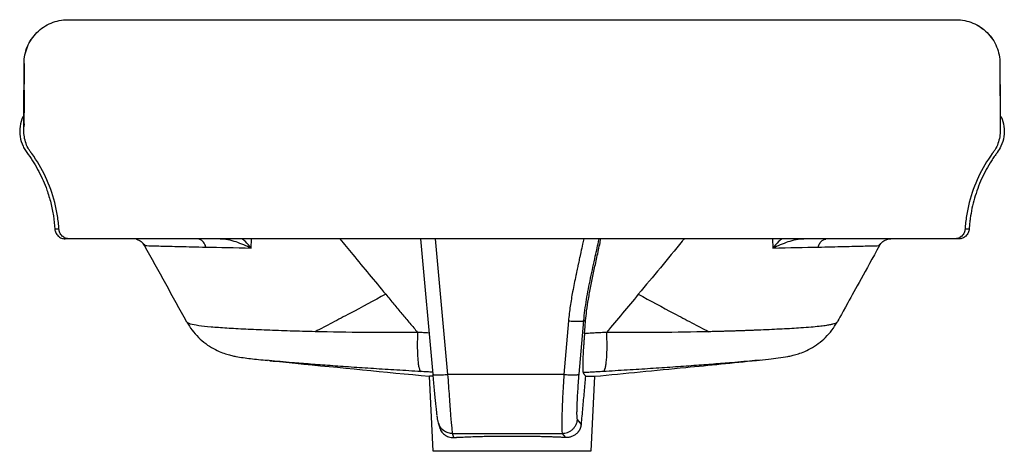
# Paper-space layout '_Back' of a CAD drawing. Units: millimetres. Extents: x -225 to 225, y -16 to 181.
import ezdxf

# ---------------------------------------------------------------- set-up
doc = ezdxf.new("R2010")
doc.units = ezdxf.units.MM

psp = doc.layouts.new('_Back')

# ---------------------------------------------------------------- linework, layer by layer
at = {"color": 7, "linetype": 'Continuous', "lineweight": 25}
for p, q in [((-203.03, 181.2), (203.03, 181.2)), ((-223.08, 131.45), (-223.03, 161.23)), ((223.03, 161.23), (223.08, 131.45)), ((-207.1, 85.58), (-208.98, 85.58)), ((208.98, 85.58), (207.1, 85.58)), ((209, 85.87), (208.98, 85.58)), ((204.3, 81.2), (-204.3, 81.2)), ((-119.23, 76.98), (-119.09, 81.2)), ((-41.87, 81.2), (-36.25, 19.37)), ((-29.28, 19.29), (-34.9, 81.2)), ((119.09, 81.2), (119.23, 76.98)), ((-167.97, 78.1), (-168.64, 78.98)), ((167.97, 78.1), (168.64, 78.99)), ((25.8, 43.74), (23.74, 19.29)), ((30.7, 19.37), (32.77, 43.82)), ((32.77, 43.82), (33.63, 43.82)), ((-111.18, 25.6), (-113.53, 25.84)), ((113.53, 25.84), (111.75, 25.66)), ((-35.98, -15.8), (-37.77, 18.43)), ((23.74, 19.29), (-29.28, 19.29)), ((37.77, 18.43), (35.98, -15.8)), ((-33.82, -2.75), (-33.06, -5.15)), ((31.71, -3.52), (29.94, -1.26)), ((-27.14, -7.62), (22.98, -7.62)), ((-26.54, -9.52), (-27.14, -7.62)), ((22.98, -7.62), (24.36, -9.39))]:
    psp.add_line(p, q, dxfattribs=at)
at = {"color": 7, "linetype": 'Continuous', "lineweight": 25, "flags": 128}
for points in [[(-223.05, 161.25), (-223.07, 154.37), (-223.09, 148.97)], [(-223.05, 161.25), (-223.04, 161.24), (-223.03, 161.23)], [(223.03, 161.23), (223.04, 161.24), (223.05, 161.25)], [(223.05, 161.25), (223.07, 154.37), (223.09, 148.97)], [(33.14, 37.94), (33.42, 41.23), (33.63, 43.82)]]:
    psp.add_lwpolyline(points, dxfattribs=at)
at = {"color": 7, "linetype": 'Continuous', "lineweight": 25}
for points, knots in [([(-223.05, 161.25), (-223.04, 163.87), (-222.51, 166.5), (-220.51, 171.29), (-219.02, 173.52), (-216.25, 176.28), (-215.23, 177.12), (-213.05, 178.56), (-211.91, 179.18), (-208.28, 180.68), (-205.66, 181.2), (-203.05, 181.2)], [0, 0, 0, 0, 0.25, 0.25, 0.5, 0.5, 0.625, 0.625, 0.75, 0.75, 1, 1, 1, 1]), ([(-223.03, 161.23), (-223.03, 162.53), (-222.9, 163.84), (-222.38, 166.41), (-222, 167.66), (-221, 170.08), (-220.38, 171.24), (-218.92, 173.41), (-218.09, 174.43), (-216.24, 176.27), (-215.22, 177.11), (-213.05, 178.56), (-211.89, 179.18), (-209.47, 180.18), (-208.21, 180.56), (-205.65, 181.07), (-204.34, 181.2), (-203.03, 181.2)], [0, 0, 0, 0, 0.125, 0.125, 0.25, 0.25, 0.375, 0.375, 0.5, 0.5, 0.625, 0.625, 0.75, 0.75, 0.875, 0.875, 1, 1, 1, 1]), ([(203.03, 181.2), (204.34, 181.2), (205.65, 181.07), (208.21, 180.56), (209.47, 180.18), (211.89, 179.18), (213.05, 178.56), (215.22, 177.11), (216.24, 176.27), (218.09, 174.43), (218.92, 173.41), (220.38, 171.24), (221, 170.08), (222, 167.66), (222.38, 166.41), (222.9, 163.84), (223.03, 162.53), (223.03, 161.23)], [0, 0, 0, 0, 0.125, 0.125, 0.25, 0.25, 0.375, 0.375, 0.5, 0.5, 0.625, 0.625, 0.75, 0.75, 0.875, 0.875, 1, 1, 1, 1]), ([(203.05, 181.2), (205.68, 181.2), (208.31, 180.67), (213.12, 178.67), (215.34, 177.19), (218.11, 174.43), (218.95, 173.4), (220.4, 171.23), (221.01, 170.09), (222.52, 166.47), (223.04, 163.86), (223.05, 161.25)], [0, 0, 0, 0, 0.25, 0.25, 0.5, 0.5, 0.625, 0.625, 0.75, 0.75, 1, 1, 1, 1]), ([(-223.21, 131.45), (-223.21, 131.48), (-223.21, 131.55), (-223.21, 131.69), (-223.2, 131.98), (-223.2, 132.44), (-223.19, 133.04), (-223.18, 133.66), (-223.18, 134.25), (-223.17, 134.95), (-223.16, 136.17), (-223.14, 137.97), (-223.12, 140.18), (-223.11, 142.32), (-223.1, 144.08), (-223.1, 145.55), (-223.09, 146.54), (-223.09, 147.42), (-223.09, 148.19), (-223.09, 148.71), (-223.09, 148.97)], [0, 0, 0, 0, 0.007767, 0.020917, 0.038271, 0.082791, 0.130282, 0.177393, 0.220748, 0.257177, 0.32413, 0.467286, 0.5924, 0.693566, 0.795405, 0.846327, 0.897184, 0.930714, 0.964967, 1, 1, 1, 1]), ([(-222.96, 149.05), (-222.96, 148.33), (-222.97, 146.95), (-222.99, 144.53), (-223.02, 142.17), (-223.05, 139.97), (-223.08, 138.4), (-223.1, 137.15), (-223.12, 136.08), (-223.15, 135.01), (-223.13, 134.4), (-223.08, 133.95), (-223.05, 133.33), (-223.11, 132.63), (-223.13, 132.28)], [0, 0, 0, 0, 0.09977, 0.189776, 0.34077, 0.45039, 0.543536, 0.608689, 0.676324, 0.746739, 0.805001, 0.868967, 0.935005, 1, 1, 1, 1]), ([(223.09, 148.97), (223.09, 148.86), (223.09, 148.61), (223.09, 148.24), (223.09, 147.83), (223.09, 147.39), (223.09, 146.92), (223.09, 146.43), (223.1, 145.49), (223.1, 144.34), (223.11, 142.97), (223.12, 141.7), (223.12, 140.39), (223.13, 139.11), (223.14, 137.8), (223.15, 136.56), (223.16, 135.58), (223.17, 134.94), (223.17, 134.56), (223.18, 134.25), (223.18, 133.89), (223.18, 133.42), (223.19, 132.86), (223.2, 132.32), (223.2, 131.93), (223.21, 131.67), (223.21, 131.55), (223.21, 131.48), (223.21, 131.45)], [0, 0, 0, 0, 0.015362, 0.032116, 0.05026, 0.069796, 0.090725, 0.113055, 0.136794, 0.219296, 0.272225, 0.334033, 0.407589, 0.47522, 0.542549, 0.634033, 0.702642, 0.733195, 0.763762, 0.781317, 0.800284, 0.841218, 0.8841, 0.926471, 0.965897, 0.980307, 0.992508, 1, 1, 1, 1]), ([(-223.1, 137.56), (-223.25, 137.32), (-224.25, 135.83), (-225, 132.46), (-225.07, 127.84), (-223.92, 124.09), (-222.45, 121.43), (-219.69, 117.83), (-216.12, 111.96), (-212.82, 104.47), (-210.76, 97.62), (-209.51, 91.64), (-209.16, 87.6), (-208.98, 85.58)], [0, 0, 0, 0, 0.015402, 0.09632, 0.179989, 0.262956, 0.30322, 0.343185, 0.506702, 0.671732, 0.781834, 0.891391, 1, 1, 1, 1]), ([(223.15, 137.48), (223.29, 137.27), (224.26, 135.8), (225, 132.45), (225.06, 127.85), (223.86, 123.73), (222.41, 121.52), (221.81, 120.61)], [0, 0, 0, 0, 0.04289, 0.29578, 0.557268, 0.816564, 1, 1, 1, 1]), ([(-207.1, 85.58), (-207.11, 85.72), (-207.12, 85.85), (-207.14, 86.1), (-207.16, 86.48), (-207.23, 87.37), (-207.31, 88.14), (-207.47, 89.66), (-207.61, 90.68), (-208.08, 93.73), (-208.5, 95.76), (-210.04, 101.79), (-211.46, 105.73), (-215.01, 113.23), (-217.14, 116.79), (-219.62, 120.19), (-219.7, 120.29), (-219.85, 120.49), (-219.93, 120.59), (-220.15, 120.89), (-220.29, 121.1), (-220.71, 121.72), (-220.97, 122.16), (-221.69, 123.5), (-222.09, 124.45), (-222.7, 126.41), (-222.91, 127.42), (-223.14, 129.44), (-223.15, 130.46), (-223.08, 131.45)], [0, 0, 0, 0, 0.007813, 0.007813, 0.015625, 0.03125, 0.0625, 0.0625, 0.125, 0.125, 0.25, 0.25, 0.5, 0.5, 0.75, 0.75, 0.757813, 0.757813, 0.765625, 0.765625, 0.78125, 0.78125, 0.8125, 0.8125, 0.875, 0.875, 0.9375, 0.9375, 1, 1, 1, 1]), ([(223.08, 131.45), (223.15, 130.46), (223.14, 129.44), (222.91, 127.42), (222.7, 126.41), (222.09, 124.45), (221.69, 123.5), (220.97, 122.16), (220.71, 121.72), (220.29, 121.1), (220.15, 120.89), (219.93, 120.59), (219.85, 120.49), (219.7, 120.29), (219.62, 120.19), (217.14, 116.79), (215.01, 113.23), (211.46, 105.73), (210.04, 101.79), (208.5, 95.76), (208.08, 93.73), (207.61, 90.68), (207.47, 89.66), (207.31, 88.14), (207.23, 87.37), (207.16, 86.48), (207.14, 86.1), (207.12, 85.85), (207.11, 85.72), (207.1, 85.58)], [0, 0, 0, 0, 0.0625, 0.0625, 0.125, 0.125, 0.1875, 0.1875, 0.21875, 0.21875, 0.234375, 0.234375, 0.242187, 0.242187, 0.25, 0.25, 0.5, 0.5, 0.75, 0.75, 0.875, 0.875, 0.9375, 0.9375, 0.96875, 0.984375, 0.992187, 0.992187, 1, 1, 1, 1]), ([(221.81, 120.61), (221.78, 120.57), (221.75, 120.53), (221.7, 120.46), (221.61, 120.34), (221.41, 120.07), (221.01, 119.52), (220.23, 118.42), (219.58, 117.45), (218.32, 115.48), (217.53, 114.14), (215.28, 110.01), (213.97, 107.13), (211.79, 101.22), (210.92, 98.18), (209.94, 93.58), (209.68, 92.04), (209.36, 89.73), (209.27, 88.96), (209.15, 87.8), (209.1, 87.22), (209.04, 86.55), (209.02, 86.26), (209.01, 86.07), (209, 85.97), (209, 85.87)], [0, 0, 0, 0, 0.003906, 0.003906, 0.007812, 0.015625, 0.03125, 0.0625, 0.125, 0.125, 0.25, 0.25, 0.5, 0.5, 0.75, 0.75, 0.875, 0.875, 0.9375, 0.9375, 0.96875, 0.984375, 0.992187, 0.992187, 1, 1, 1, 1]), ([(-208.98, 85.58), (-208.94, 85.05), (-208.81, 84.48), (-208.32, 83.4), (-207.96, 82.89), (-207.06, 82.04), (-206.52, 81.71), (-205.41, 81.29), (-204.84, 81.2), (-204.3, 81.2)], [0, 0, 0, 0, 0.25, 0.25, 0.5, 0.5, 0.75, 0.75, 1, 1, 1, 1]), ([(-202.43, 81.2), (-202.96, 81.2), (-203.53, 81.29), (-204.65, 81.71), (-205.18, 82.04), (-206.08, 82.89), (-206.45, 83.4), (-206.94, 84.48), (-207.07, 85.05), (-207.1, 85.58)], [0, 0, 0, 0, 0.25, 0.25, 0.5, 0.5, 0.75, 0.75, 1, 1, 1, 1]), ([(207.1, 85.58), (207.07, 85.05), (206.94, 84.48), (206.45, 83.4), (206.08, 82.89), (205.18, 82.04), (204.65, 81.71), (203.53, 81.29), (202.96, 81.2), (202.43, 81.2)], [0, 0, 0, 0, 0.25, 0.25, 0.5, 0.5, 0.75, 0.75, 1, 1, 1, 1]), ([(208.98, 85.58), (208.94, 85.05), (208.81, 84.48), (208.32, 83.4), (207.96, 82.89), (207.06, 82.04), (206.52, 81.71), (205.41, 81.29), (204.84, 81.2), (204.3, 81.2)], [0, 0, 0, 0, 0.25, 0.25, 0.5, 0.5, 0.75, 0.75, 1, 1, 1, 1]), ([(-205.34, 81.39), (-205.36, 81.38), (-205.43, 81.33), (-205.27, 81.3), (-205.15, 81.28)], [0, 0, 0, 0, 0.206117, 1, 1, 1, 1]), ([(-171.67, 80.98), (-171.73, 81), (-172.22, 81.18), (-172.75, 81.19), (-173.22, 81.2)], [0, 0, 0, 0, 0.120502, 1, 1, 1, 1]), ([(-139.91, 77.41), (-140.06, 77.94), (-140.28, 78.45), (-140.83, 79.39), (-141.17, 79.82), (-141.92, 80.51), (-142.34, 80.77), (-143.19, 81.12), (-143.63, 81.2), (-144.04, 81.2)], [0, 0, 0, 0, 0.25, 0.25, 0.5, 0.5, 0.75, 0.75, 1, 1, 1, 1]), ([(-133.36, 81.2), (-132.25, 81.2), (-131.1, 81.06), (-128.73, 80.61), (-127.51, 80.28), (-123.91, 79.12), (-121.48, 78.09), (-119.23, 76.98)], [0, 0, 0, 0, 0.25, 0.25, 0.5, 0.5, 1, 1, 1, 1]), ([(-119.23, 76.98), (-120.07, 77.99), (-121.35, 79.53), (-122.91, 80.77), (-123.44, 81.2)], [0, 0, 0, 0, 0.661311, 1, 1, 1, 1]), ([(-78.7, 81.2), (-76.74, 78.82), (-69.79, 70.36), (-62.78, 61.93), (-57.74, 55.88)], [0, 0, 0, 0, 0.281284, 1, 1, 1, 1]), ([(32.82, 81.2), (32.64, 80.36), (32.19, 78.32), (31.68, 76.03), (31.35, 74.49), (31.27, 74.16), (31.14, 73.56), (30.93, 72.6), (30.63, 71.25), (30.35, 69.93), (30.06, 68.61), (29.77, 67.25), (29.48, 65.88), (29.02, 63.71), (28.42, 60.76), (27.53, 56.09), (26.52, 50.44), (26.04, 45.97), (25.8, 43.74)], [0, 0, 0, 0, 0.0670795, 0.1648295, 0.1841627, 0.1908753, 0.1916296, 0.2323514, 0.2680453, 0.3009252, 0.3387448, 0.3742324, 0.4103544, 0.4489864, 0.5485778, 0.6470558, 0.8230274, 1, 1, 1, 1]), ([(32.77, 43.82), (33.15, 47.03), (33.93, 53.55), (35.92, 63.33), (37.88, 72.43), (39.23, 78.4), (39.79, 81.06), (39.82, 81.2)], [0, 0, 0, 0, 0.254497, 0.518079, 0.785838, 0.988637, 1, 1, 1, 1]), ([(33.63, 43.82), (33.78, 45.3), (34.11, 48.6), (34.95, 53.83), (36.02, 59.64), (37.26, 65.69), (38.64, 72.06), (39.79, 77.22), (40.45, 80.35), (40.64, 81.2)], [0, 0, 0, 0, 0.117598, 0.261424, 0.417527, 0.58362, 0.748102, 0.931693, 1, 1, 1, 1]), ([(78.71, 81.2), (78.41, 80.84), (71.48, 72.38), (64.46, 63.95), (57.74, 55.88)], [0, 0, 0, 0, 0.042197, 1, 1, 1, 1]), ([(119.23, 76.98), (121.48, 78.09), (123.91, 79.12), (127.51, 80.28), (128.73, 80.61), (131.1, 81.06), (132.25, 81.2), (133.36, 81.2)], [0, 0, 0, 0, 0.5, 0.5, 0.75, 0.75, 1, 1, 1, 1]), ([(123.44, 81.2), (122.91, 80.77), (121.35, 79.53), (120.08, 77.99), (119.23, 76.98)], [0, 0, 0, 0, 0.338688, 1, 1, 1, 1]), ([(139.91, 77.41), (140.13, 78), (140.59, 79.2), (141.7, 80.38), (142.69, 80.99), (143.24, 81.07), (143.41, 81.09)], [0, 0, 0, 0, 0.312268, 0.638715, 0.893794, 1, 1, 1, 1]), ([(170.98, 81.2), (170.49, 81.19), (169.49, 81.19), (167.68, 81.17), (165.79, 81.15), (163.95, 81.14), (162.06, 81.14), (159.79, 81.14), (156.91, 81.14), (153.28, 81.14), (148.8, 81.14), (145.27, 81.14), (143.41, 81.14)], [0, 0, 0, 0, 0.094677, 0.193958, 0.282455, 0.36029, 0.431971, 0.516212, 0.614824, 0.728011, 0.856164, 1, 1, 1, 1]), ([(171.67, 80.97), (171.73, 81), (172.22, 81.18), (172.75, 81.19), (173.22, 81.2)], [0, 0, 0, 0, 0.123459, 1, 1, 1, 1]), ([(205.15, 81.28), (205.27, 81.3), (205.43, 81.33), (205.36, 81.38), (205.34, 81.39)], [0, 0, 0, 0, 0.793363, 1, 1, 1, 1]), ([(-171.67, 80.99), (-170.89, 80.7), (-169.35, 80.1), (-168.34, 78.76), (-167.85, 78.1)], [0, 0, 0, 0, 0.5058851, 1, 1, 1, 1]), ([(-167.97, 78.1), (-167.97, 78.1), (-167.31, 78.07), (-165.44, 78.01), (-164.67, 77.99), (-162.81, 77.94), (-161.73, 77.92), (-158.08, 77.83), (-155.13, 77.76), (-148.24, 77.6), (-144.28, 77.51), (-139.91, 77.41)], [0, 0, 0, 0, 0.25, 0.25, 0.375, 0.375, 0.5, 0.5, 0.75, 0.75, 1, 1, 1, 1]), ([(139.91, 77.41), (142.02, 77.46), (146.23, 77.55), (151.73, 77.68), (156.57, 77.79), (160.62, 77.89), (163.86, 77.97), (166.17, 78.03), (167.49, 78.07), (167.67, 78.09), (167.73, 78.09)], [0, 0, 0, 0, 0.133796, 0.266588, 0.399361, 0.53309, 0.66615, 0.798465, 0.931315, 1, 1, 1, 1]), ([(167.97, 78.1), (161.57, 66.54), (156.75, 57.84), (150.31, 46.19), (148.67, 43.25), (148.63, 43.17)], [0, 0, 0, 0, 0.5, 0.5, 1, 1, 1, 1]), ([(167.84, 78.09), (168.34, 78.76), (169.34, 80.1), (170.89, 80.69), (171.67, 80.99)], [0, 0, 0, 0, 0.494375, 1, 1, 1, 1]), ([(-57.74, 55.88), (-63.16, 52.94), (-68.65, 50), (-76.79, 45.68), (-79.48, 44.26), (-84.79, 41.47), (-87.4, 40.1), (-89.96, 38.78)], [0, 0, 0, 0, 0.5, 0.5, 0.75, 0.75, 1, 1, 1, 1]), ([(-57.74, 55.88), (-57.11, 55.12), (-55.85, 53.62), (-53.98, 51.38), (-52.13, 49.17), (-50.3, 46.98), (-48.49, 44.82), (-46.7, 42.68), (-44.93, 40.57), (-43.76, 39.17), (-43.17, 38.47)], [0, 0, 0, 0, 0.129994, 0.258559, 0.385695, 0.511403, 0.635687, 0.758546, 0.879984, 1, 1, 1, 1]), ([(57.74, 55.88), (63.16, 52.94), (68.66, 50), (76.79, 45.68), (79.48, 44.26), (84.79, 41.47), (87.4, 40.11), (89.96, 38.78)], [0, 0, 0, 0, 0.5, 0.5, 0.75, 0.75, 1, 1, 1, 1]), ([(-148.63, 43.17), (-147.88, 41.93), (-146.36, 39.43), (-143.41, 36.11), (-140.07, 33.24), (-136.5, 30.99), (-133.08, 29.41), (-130.27, 28.45), (-128.03, 27.87), (-125.55, 27.36), (-122.96, 26.94), (-119.57, 26.5), (-115.97, 26.08), (-113.16, 25.8), (-111.75, 25.66)], [0, 0, 0, 0, 0.068079, 0.137654, 0.208527, 0.27846, 0.344199, 0.406219, 0.467527, 0.529481, 0.653292, 0.770923, 0.885169, 1, 1, 1, 1]), ([(-89.96, 38.78), (-93.86, 38.87), (-97.67, 38.98), (-105.03, 39.21), (-108.59, 39.34), (-115.41, 39.6), (-118.67, 39.75), (-124.8, 40.05), (-127.69, 40.2), (-133, 40.54), (-135.43, 40.72), (-139.75, 41.11), (-141.64, 41.31), (-144.79, 41.76), (-146.06, 42.01), (-147.89, 42.55), (-148.45, 42.84), (-148.63, 43.17)], [0, 0, 0, 0, 0.125, 0.125, 0.25, 0.25, 0.375, 0.375, 0.5, 0.5, 0.625, 0.625, 0.75, 0.75, 0.875, 0.875, 1, 1, 1, 1]), ([(25.8, 43.74), (26.2, 43.7), (26.61, 43.67), (27.45, 43.62), (27.87, 43.59), (28.7, 43.56), (29.11, 43.54), (29.88, 43.53), (30.25, 43.53), (30.92, 43.53), (31.23, 43.54), (31.76, 43.58), (31.98, 43.6), (32.35, 43.65), (32.49, 43.68), (32.68, 43.75), (32.74, 43.78), (32.77, 43.82)], [0, 0, 0, 0, 0.125, 0.125, 0.25, 0.25, 0.375, 0.375, 0.5, 0.5, 0.625, 0.625, 0.75, 0.75, 0.875, 0.875, 1, 1, 1, 1]), ([(148.63, 43.17), (148.62, 43.16), (148.6, 43.11), (148.53, 43.02), (148.37, 42.87), (148.05, 42.67), (147.48, 42.43), (146.56, 42.15), (145.16, 41.84), (143.14, 41.51), (140.36, 41.17), (136.67, 40.82), (132.45, 40.5), (127.96, 40.22), (123.52, 39.98), (118.78, 39.75), (114.88, 39.58), (112.02, 39.46), (110.3, 39.39), (108.56, 39.33), (106.79, 39.27), (105, 39.2), (103.19, 39.14), (101.36, 39.09), (99.51, 39.03), (97.64, 38.98), (95.75, 38.92), (93.84, 38.87), (91.91, 38.82), (90.61, 38.79), (89.96, 38.78)], [0, 0, 0, 0, 0.004731, 0.017751, 0.039013, 0.068441, 0.10593, 0.151357, 0.204548, 0.265295, 0.333405, 0.408627, 0.490744, 0.554169, 0.617048, 0.679421, 0.741322, 0.761456, 0.781547, 0.801594, 0.8216, 0.841565, 0.86149, 0.881377, 0.901228, 0.921045, 0.940828, 0.96058, 0.980303, 1, 1, 1, 1]), ([(111.75, 25.66), (113.63, 25.85), (117.39, 26.23), (121.82, 26.78), (125.15, 27.27), (128, 27.86), (130.23, 28.44), (133.05, 29.39), (136.51, 30.99), (140.07, 33.25), (143.4, 36.1), (146.35, 39.42), (147.88, 41.93), (148.63, 43.18)], [0, 0, 0, 0, 0.154097, 0.307897, 0.467677, 0.530005, 0.592303, 0.655285, 0.72169, 0.791645, 0.861797, 0.93133, 1, 1, 1, 1]), ([(-43.17, 38.47), (-51.31, 38.35), (-59.36, 38.34), (-75.03, 38.47), (-82.66, 38.6), (-89.96, 38.78)], [0, 0, 0, 0, 0.5, 0.5, 1, 1, 1, 1]), ([(-43.17, 38.47), (-43.22, 37.39), (-43.25, 36.3), (-43.29, 34.11), (-43.3, 33.02), (-43.29, 30.91), (-43.27, 29.88), (-43.19, 27.93), (-43.14, 27.02), (-43, 25.35), (-42.92, 24.59), (-42.73, 23.26), (-42.63, 22.69), (-42.39, 21.76), (-42.27, 21.39), (-42, 20.85), (-41.87, 20.68), (-41.73, 20.59)], [0, 0, 0, 0, 0.125, 0.125, 0.25, 0.25, 0.375, 0.375, 0.5, 0.5, 0.625, 0.625, 0.75, 0.75, 0.875, 0.875, 1, 1, 1, 1]), ([(-37.96, 38.18), (-38.79, 38.22), (-40.53, 38.32), (-42.27, 38.42), (-43.17, 38.47)], [0, 0, 0, 0, 0.4780021, 1, 1, 1, 1]), ([(33.14, 37.94), (33.13, 37.8), (33.11, 37.5), (33.07, 37.05), (33.04, 36.61), (33, 36.17), (32.97, 35.74), (32.94, 35.31), (32.9, 34.88), (32.87, 34.45), (32.84, 34.04), (32.81, 33.62), (32.78, 33.21), (32.76, 32.81), (32.73, 32.41), (32.7, 32.02), (32.68, 31.63), (32.59, 30.32), (32.47, 28.21), (32.35, 25.59), (32.3, 23.4), (32.3, 22.14), (32.33, 21.47), (32.34, 21.17), (32.36, 20.91), (32.38, 20.68), (32.41, 20.48), (32.44, 20.31), (32.47, 20.19), (32.5, 20.13), (32.51, 20.11)], [0, 0, 0, 0, 0.016055, 0.032078, 0.048065, 0.06401, 0.079908, 0.095755, 0.111544, 0.127272, 0.142933, 0.158522, 0.174035, 0.189467, 0.204814, 0.22007, 0.235233, 0.250296, 0.376404, 0.500005, 0.623569, 0.749642, 0.779683, 0.810158, 0.841031, 0.872264, 0.903819, 0.935655, 0.967729, 1, 1, 1, 1]), ([(43.17, 38.47), (42.77, 38.45), (41.93, 38.41), (40.26, 38.31), (38.16, 38.2), (36.03, 38.08), (34.35, 38), (33.51, 37.96), (33.14, 37.94)], [0, 0, 0, 0, 0.120796, 0.25002, 0.500025, 0.750018, 0.889223, 1, 1, 1, 1]), ([(43.17, 38.47), (43.22, 37.39), (43.25, 36.3), (43.29, 34.11), (43.3, 33.02), (43.29, 30.91), (43.27, 29.88), (43.19, 27.93), (43.14, 27.02), (43, 25.35), (42.92, 24.59), (42.73, 23.26), (42.63, 22.7), (42.39, 21.76), (42.27, 21.39), (42, 20.85), (41.87, 20.68), (41.73, 20.59)], [0, 0, 0, 0, 0.125, 0.125, 0.25, 0.25, 0.375, 0.375, 0.5, 0.5, 0.625, 0.625, 0.75, 0.75, 0.875, 0.875, 1, 1, 1, 1]), ([(89.96, 38.78), (82.66, 38.6), (75.03, 38.47), (59.36, 38.34), (51.31, 38.35), (43.17, 38.47)], [0, 0, 0, 0, 0.5, 0.5, 1, 1, 1, 1]), ([(-41.73, 20.59), (-45.39, 20.81), (-52.7, 21.23), (-63.33, 21.91), (-73.55, 22.6), (-83.24, 23.29), (-92.28, 23.97), (-99.89, 24.59), (-106.04, 25.12), (-109.61, 25.44), (-111.12, 25.6), (-111.18, 25.6)], [0, 0, 0, 0, 0.133572, 0.266742, 0.399622, 0.53229, 0.664797, 0.797207, 0.89649, 0.995764, 1, 1, 1, 1]), ([(-110.66, 25.55), (-106.76, 25.17), (-82.46, 22.77), (-58.15, 20.41), (-37.75, 18.43)], [0, 0, 0, 0, 0.16056, 1, 1, 1, 1]), ([(37.78, 18.43), (51.67, 19.77), (76.33, 22.17), (100.98, 24.6), (111.75, 25.66)], [0, 0, 0, 0, 0.5632614, 1, 1, 1, 1]), ([(111.75, 25.66), (111.5, 25.64), (109.82, 25.46), (106.05, 25.12), (99.88, 24.59), (92.28, 23.97), (83.24, 23.29), (73.55, 22.6), (63.33, 21.91), (52.7, 21.23), (45.39, 20.81), (41.73, 20.59)], [0, 0, 0, 0, 0.016954, 0.11496, 0.212974, 0.343693, 0.474507, 0.60548, 0.736665, 0.868135, 1, 1, 1, 1]), ([(-36.33, 20.3), (-37.16, 20.34), (-38.96, 20.44), (-40.75, 20.54), (-41.73, 20.59)], [0, 0, 0, 0, 0.4581485, 1, 1, 1, 1]), ([(-36.16, 18.43), (-36.35, 18.43), (-37.02, 18.43), (-37.59, 18.43), (-37.7, 18.43), (-37.75, 18.43)], [0, 0, 0, 0, 0.176876, 0.613953, 1, 1, 1, 1]), ([(-36.25, 19.37), (-36.25, 19.33), (-36.21, 19.28), (-36.03, 19.21), (-35.9, 19.17), (-35.55, 19.12), (-35.33, 19.1), (-34.82, 19.06), (-34.53, 19.05), (-33.9, 19.05), (-33.55, 19.05), (-32.79, 19.06), (-32.38, 19.08), (-31.52, 19.12), (-31.08, 19.15), (-30.18, 19.21), (-29.72, 19.25), (-29.28, 19.29)], [0, 0, 0, 0, 0.125, 0.125, 0.25, 0.25, 0.375, 0.375, 0.5, 0.5, 0.625, 0.625, 0.75, 0.75, 0.875, 0.875, 1, 1, 1, 1]), ([(-36.25, 19.37), (-36.14, 18.18), (-35.92, 15.81), (-35.6, 12.4), (-35.29, 9.19), (-34.99, 6.21), (-34.7, 3.43), (-34.5, 1.56), (-34.42, 0.93), (-34.41, 0.85)], [0, 0, 0, 0, 0.151465, 0.299537, 0.452516, 0.608623, 0.765847, 0.969789, 1, 1, 1, 1]), ([(-27.14, -7.62), (-27.19, -7.42), (-27.29, -6.58), (-27.55, -3.77), (-27.71, -1.78), (-28.1, 3.1), (-28.32, 5.99), (-28.79, 12.33), (-29.03, 15.78), (-29.28, 19.29)], [0, 0, 0, 0, 0.25, 0.25, 0.5, 0.5, 0.75, 0.75, 1, 1, 1, 1]), ([(23.74, 19.29), (23.51, 15.78), (23.31, 12.33), (23, 5.99), (22.88, 3.1), (22.74, -1.78), (22.72, -3.77), (22.78, -6.58), (22.86, -7.42), (22.98, -7.62)], [0, 0, 0, 0, 0.25, 0.25, 0.5, 0.5, 0.75, 0.75, 1, 1, 1, 1]), ([(23.74, 19.29), (24.14, 19.25), (24.55, 19.22), (25.38, 19.17), (25.8, 19.14), (26.63, 19.11), (27.04, 19.09), (27.82, 19.08), (28.19, 19.07), (28.86, 19.08), (29.16, 19.09), (29.69, 19.12), (29.92, 19.15), (30.28, 19.2), (30.42, 19.23), (30.62, 19.3), (30.68, 19.33), (30.7, 19.37)], [0, 0, 0, 0, 0.125, 0.125, 0.25, 0.25, 0.375, 0.375, 0.5, 0.5, 0.625, 0.625, 0.75, 0.75, 0.875, 0.875, 1, 1, 1, 1]), ([(29.94, -1.26), (29.82, -1.1), (29.74, -0.46), (29.7, 1.16), (29.7, 1.81), (29.72, 3.31), (29.74, 4.16), (29.81, 6.03), (29.85, 7.06), (29.97, 9.24), (30.04, 10.41), (30.27, 14.05), (30.47, 16.68), (30.7, 19.37)], [0, 0, 0, 0, 0.25, 0.25, 0.375, 0.375, 0.5, 0.5, 0.625, 0.625, 0.75, 0.75, 1, 1, 1, 1]), ([(31.71, -3.52), (31.83, -2.26), (32.06, 0.26), (32.41, 4.01), (32.75, 7.69), (33.09, 11.32), (33.42, 14.89), (33.64, 17.26), (33.75, 18.43)], [0, 0, 0, 0, 0.173172, 0.343741, 0.511707, 0.677072, 0.839836, 1, 1, 1, 1]), ([(41.73, 20.59), (41.27, 20.57), (40.37, 20.52), (39.03, 20.44), (37.69, 20.37), (36.38, 20.3), (35.08, 20.23), (33.79, 20.17), (32.93, 20.13), (32.51, 20.11)], [0, 0, 0, 0, 0.147982, 0.294182, 0.438641, 0.581403, 0.722516, 0.86203, 1, 1, 1, 1]), ([(32.51, 20.11), (32.56, 20.01), (32.67, 19.83), (32.82, 19.58), (32.97, 19.35), (33.12, 19.13), (33.28, 18.93), (33.44, 18.73), (33.6, 18.56), (33.7, 18.47), (33.75, 18.43)], [0, 0, 0, 0, 0.1332047, 0.2608981, 0.3826598, 0.50002, 0.6308282, 0.7573141, 0.8801111, 1, 1, 1, 1]), ([(33.75, 18.43), (35.07, 18.43), (36.08, 18.43), (37.43, 18.43), (37.77, 18.43), (37.77, 18.43)], [0, 0, 0, 0, 0.5, 0.5, 1, 1, 1, 1]), ([(-34.38, 0.52), (-34.37, 0.44), (-34.27, -0.39), (-34.1, -1.63), (-33.91, -2.37), (-33.82, -2.75)], [0, 0, 0, 0, 0.053563, 0.520742, 1, 1, 1, 1]), ([(-33.68, -2.71), (-33.58, -3.13), (-33.25, -4.52), (-31.62, -6.19), (-29.39, -7.42), (-27.88, -7.56), (-27.14, -7.62)], [0, 0, 0, 0, 0.1458572, 0.4867387, 0.7522475, 1, 1, 1, 1]), ([(22.98, -7.62), (23.76, -7.62), (24.6, -7.48), (25.83, -7.02), (26.23, -6.83), (26.99, -6.36), (27.36, -6.09), (28.02, -5.48), (28.33, -5.14), (28.86, -4.42), (29.09, -4.04), (29.66, -2.86), (29.87, -2.04), (29.94, -1.26)], [0, 0, 0, 0, 0.25, 0.25, 0.375, 0.375, 0.5, 0.5, 0.625, 0.625, 0.75, 0.75, 1, 1, 1, 1]), ([(24.36, -9.39), (24.42, -9.39), (24.56, -9.4), (24.82, -9.4), (25.17, -9.4), (25.61, -9.36), (26.14, -9.29), (26.75, -9.16), (27.43, -8.94), (28.11, -8.65), (28.74, -8.29), (29.27, -7.92), (29.7, -7.56), (30.03, -7.23), (30.31, -6.92), (30.54, -6.63), (30.75, -6.32), (30.93, -6.02), (31.1, -5.71), (31.24, -5.39), (31.37, -5.08), (31.47, -4.76), (31.56, -4.45), (31.63, -4.14), (31.68, -3.83), (31.7, -3.62), (31.71, -3.52)], [0, 0, 0, 0, 0.016364, 0.042381, 0.078052, 0.123377, 0.178354, 0.242984, 0.317265, 0.401196, 0.478618, 0.546097, 0.603652, 0.651315, 0.688969, 0.724818, 0.75891, 0.791303, 0.822061, 0.851263, 0.878998, 0.905373, 0.930509, 0.954548, 0.977651, 1, 1, 1, 1]), ([(-33.04, -5.14), (-32.99, -5.29), (-32.7, -6.29), (-31.71, -7.64), (-30.05, -8.92), (-28.21, -9.53), (-26.98, -9.52), (-26.54, -9.52)], [0, 0, 0, 0, 0.041413, 0.27748, 0.554726, 0.84275, 1, 1, 1, 1]), ([(-26.54, -9.52), (-26.41, -9.51), (-26.16, -9.49), (-25.76, -9.47), (-25.35, -9.44), (-24.95, -9.42), (-24.53, -9.4), (-24.11, -9.38), (-23.68, -9.36), (-23.25, -9.33), (-22.81, -9.31), (-21.41, -9.25), (-18.93, -9.15), (-15.39, -9.04), (-11.9, -8.96), (-8.52, -8.9), (-5.06, -8.86), (-1.54, -8.84), (2, -8.84), (5.51, -8.86), (8.96, -8.91), (11.59, -8.95), (13.44, -8.99), (14.53, -9.02), (15.6, -9.05), (16.66, -9.08), (17.69, -9.11), (18.7, -9.14), (19.7, -9.18), (20.67, -9.22), (21.63, -9.26), (22.56, -9.3), (23.48, -9.34), (24.07, -9.37), (24.36, -9.39)], [0, 0, 0, 0, 0.010084, 0.020159, 0.03023, 0.040298, 0.050367, 0.060437, 0.070512, 0.080595, 0.090687, 0.100792, 0.17565, 0.250545, 0.313182, 0.375219, 0.437255, 0.499889, 0.5626, 0.624718, 0.686844, 0.749583, 0.770646, 0.7916, 0.812466, 0.833267, 0.854024, 0.874761, 0.895499, 0.916261, 0.93707, 0.957949, 0.978918, 1, 1, 1, 1]), ([(35.98, -15.8), (35.98, -15.8), (35.79, -15.8), (34.97, -15.8), (34.33, -15.8), (32.58, -15.8), (31.46, -15.8), (28.77, -15.8), (27.2, -15.8), (23.69, -15.8), (21.75, -15.8), (17.63, -15.8), (15.46, -15.8), (11.03, -15.8), (8.77, -15.8), (4.32, -15.8), (2.12, -15.8), (-2.12, -15.8), (-4.32, -15.8), (-8.77, -15.8), (-11.03, -15.8), (-15.46, -15.8), (-17.63, -15.8), (-21.75, -15.8), (-23.69, -15.8), (-27.2, -15.8), (-28.77, -15.8), (-31.46, -15.8), (-32.58, -15.8), (-34.33, -15.8), (-34.97, -15.8), (-35.79, -15.8), (-35.98, -15.8), (-35.98, -15.8)], [0, 0, 0, 0, 0.0625, 0.0625, 0.125, 0.125, 0.1875, 0.1875, 0.25, 0.25, 0.3125, 0.3125, 0.375, 0.375, 0.4375, 0.4375, 0.5, 0.5, 0.5625, 0.5625, 0.625, 0.625, 0.6875, 0.6875, 0.75, 0.75, 0.8125, 0.8125, 0.875, 0.875, 0.9375, 0.9375, 1, 1, 1, 1])]:
    psp.add_open_spline(points, degree=3, knots=knots, dxfattribs=at)
for points in [[(-148.63, 43.17), (-155.08, 54.81), (-161.52, 66.46), (-167.97, 78.1)], [(-139.91, 77.41), (-133.74, 77.28), (-126.7, 77.13), (-119.23, 76.98)], [(119.23, 76.98), (126.8, 77.13), (133.8, 77.28), (139.91, 77.41)], [(57.74, 55.88), (52.9, 50.07), (48.04, 44.27), (43.17, 38.47)]]:
    psp.add_open_spline(points, degree=3, dxfattribs=at)

doc.saveas('drawing.dxf')
